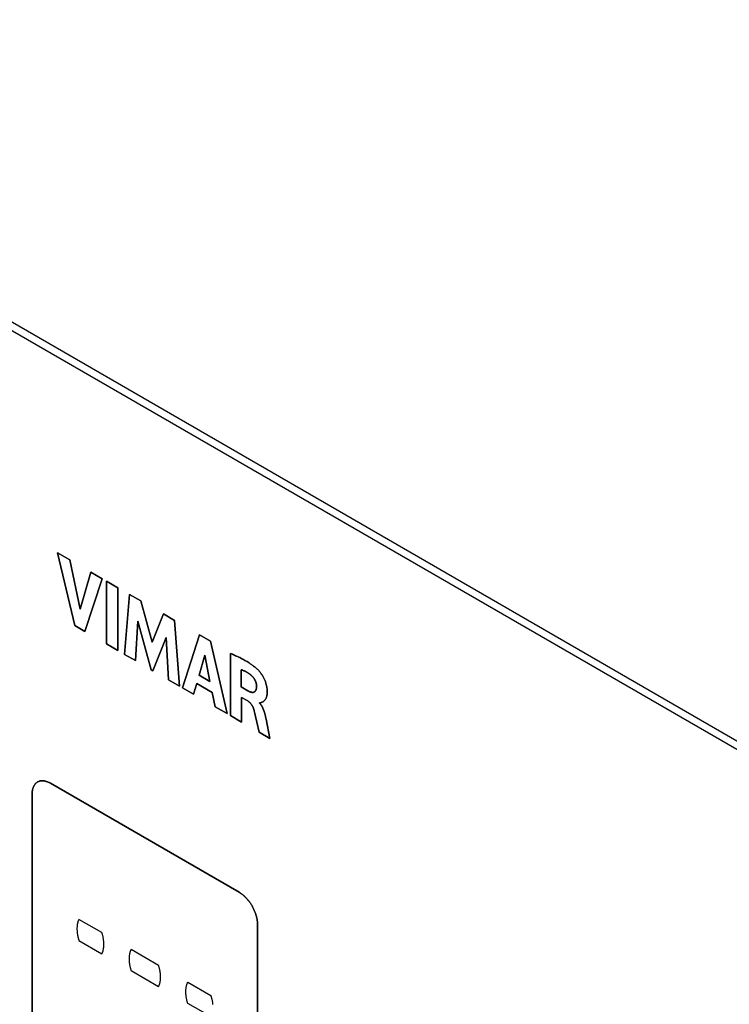
# Model space of a CAD drawing. Units: millimetres. Extents: x -348 to 110, y -242 to 224.
# Drawn here: x -207 to -179, y 116 to 154 of the extents above; entities that cross this region are included whole.
import ezdxf

# ---------------------------------------------------------------- set-up
doc = ezdxf.new("R2010")
doc.units = ezdxf.units.MM
doc.header["$LTSCALE"] = 16.335
doc.layers.get('0').update_dxf_attribs({"linetype": 'CONTINUOUS'})
for name, color, linetype in [('ASSI', 7, 'CONTINUOUS'), ('CURVE', 7, 'CONTINUOUS'), ('INTFCLR_4', 7, 'CONTINUOUS')]:
    doc.layers.add(name, color=color, linetype=linetype)

msp = doc.modelspace()

# ---------------------------------------------------------------- linework, layer by layer
at = {"color": 7, "linetype": 'CONTINUOUS', "true_color": 0x231f20}
for p, q in [((-131.295, 98.505), (-227.383, 153.986)), ((-204.459, 130.78), (-205.124, 133.586)), ((-205.124, 133.586), (-204.649, 133.312)), ((-204.649, 133.312), (-204.249, 131.413)), ((-204.249, 131.413), (-203.837, 132.843)), ((-203.399, 132.59), (-204.073, 130.557)), ((-203.837, 132.843), (-203.399, 132.59)), ((-203.237, 130.074), (-203.237, 132.496)), ((-203.237, 132.496), (-202.799, 132.244)), ((-202.799, 132.244), (-202.799, 129.821)), ((-202.54, 129.672), (-202.351, 131.985)), ((-202.351, 131.985), (-201.913, 131.732)), ((-201.913, 131.732), (-201.48, 130.137)), ((-201.48, 130.137), (-201.042, 131.229)), ((-201.042, 131.229), (-200.609, 130.979)), ((-204.073, 130.557), (-204.459, 130.78)), ((-202.027, 130.957), (-202.121, 129.43)), ((-201.513, 129.079), (-202.027, 130.957)), ((-200.609, 130.979), (-200.413, 128.444)), ((-200.931, 130.318), (-201.452, 129.043)), ((-200.841, 128.691), (-200.931, 130.318)), ((-199.649, 130.425), (-200.308, 128.383)), ((-199.226, 130.181), (-199.649, 130.425)), ((-202.799, 129.821), (-203.237, 130.074)), ((-198.582, 127.387), (-199.226, 130.181)), ((-202.121, 129.43), (-202.54, 129.672)), ((-199.664, 128.869), (-199.446, 129.642)), ((-199.446, 129.642), (-199.244, 128.627)), ((-201.452, 129.043), (-201.513, 129.079)), ((-199.244, 128.627), (-199.664, 128.869)), ((-200.413, 128.444), (-200.841, 128.691)), ((-200.308, 128.383), (-199.874, 128.133)), ((-199.874, 128.133), (-199.754, 128.547)), ((-199.754, 128.547), (-199.157, 128.202)), ((-199.157, 128.202), (-199.044, 127.653)), ((-199.044, 127.653), (-198.582, 127.387))]:
    msp.add_line(p, q, dxfattribs=at)
at = {"layer": 'ASSI', "color": 7, "linetype": 'CONTINUOUS'}
for p, q in [((-131.295, 98.505), (-227.383, 153.986)), ((-131.012, 98.669), (-227.1, 154.149))]:
    msp.add_line(p, q, dxfattribs=at)
at = {"layer": 'CURVE', "color": 250, "linetype": 'CONTINUOUS'}
for p, q in [((-205.124, 133.586), (-204.459, 130.78)), ((-204.649, 133.312), (-205.124, 133.586)), ((-204.249, 131.413), (-204.649, 133.312)), ((-203.837, 132.843), (-204.249, 131.413)), ((-204.073, 130.557), (-203.399, 132.59)), ((-203.399, 132.59), (-203.837, 132.843)), ((-203.237, 132.496), (-203.237, 130.074)), ((-202.799, 132.244), (-203.237, 132.496)), ((-202.799, 129.821), (-202.799, 132.244)), ((-202.351, 131.985), (-202.54, 129.672)), ((-201.913, 131.732), (-202.351, 131.985)), ((-201.48, 130.137), (-201.913, 131.732)), ((-201.042, 131.229), (-201.48, 130.137)), ((-200.609, 130.979), (-201.042, 131.229)), ((-204.459, 130.78), (-204.073, 130.557)), ((-202.121, 129.43), (-202.027, 130.957)), ((-202.027, 130.957), (-201.513, 129.079)), ((-200.413, 128.444), (-200.609, 130.979)), ((-201.452, 129.043), (-200.931, 130.318)), ((-200.931, 130.318), (-200.841, 128.691)), ((-200.308, 128.383), (-199.649, 130.425)), ((-199.649, 130.425), (-199.226, 130.181)), ((-203.237, 130.074), (-202.799, 129.821)), ((-199.226, 130.181), (-198.582, 127.387)), ((-202.54, 129.672), (-202.121, 129.43)), ((-199.446, 129.642), (-199.664, 128.869)), ((-199.244, 128.627), (-199.446, 129.642)), ((-198.456, 127.314), (-198.456, 129.707)), ((-201.513, 129.079), (-201.452, 129.043)), ((-199.664, 128.869), (-199.244, 128.627)), ((-198.034, 129.08), (-198.034, 128.415)), ((-200.841, 128.691), (-200.413, 128.444)), ((-199.874, 128.133), (-200.308, 128.383)), ((-199.754, 128.547), (-199.874, 128.133)), ((-199.157, 128.202), (-199.754, 128.547)), ((-198.034, 128.415), (-197.784, 128.27)), ((-199.044, 127.653), (-199.157, 128.202)), ((-198.02, 128.01), (-198.02, 127.062)), ((-197.785, 127.874), (-198.02, 128.01)), ((-198.582, 127.387), (-199.044, 127.653)), ((-197.33, 127.808), (-197.33, 127.794)), ((-198.02, 127.062), (-198.456, 127.314)), ((-197.481, 127.27), (-197.509, 127.391)), ((-197.434, 127.06), (-197.481, 127.27)), ((-197.349, 126.674), (-197.434, 127.06)), ((-197.077, 127.173), (-196.928, 126.431)), ((-196.928, 126.431), (-197.349, 126.674)), ((-198.116, 120.496), (-205.399, 124.701)), ((-206.106, 124.293), (-206.106, 115.884)), ((-197.409, 110.862), (-197.409, 119.271))]:
    msp.add_line(p, q, dxfattribs=at)
for points in [[(-198.456, 129.707), (-198.416, 129.691), (-198.376, 129.674), (-198.336, 129.657), (-198.296, 129.64), (-198.255, 129.622), (-198.215, 129.604), (-198.175, 129.585), (-198.135, 129.566), (-198.094, 129.547), (-198.054, 129.526), (-198.014, 129.505), (-197.973, 129.484), (-197.933, 129.462), (-197.892, 129.439), (-197.852, 129.415), (-197.812, 129.391), (-197.771, 129.366), (-197.731, 129.34), (-197.69, 129.313), (-197.664, 129.295), (-197.637, 129.276), (-197.61, 129.257), (-197.583, 129.237), (-197.557, 129.217), (-197.53, 129.196), (-197.504, 129.174), (-197.478, 129.152), (-197.452, 129.13), (-197.426, 129.107), (-197.4, 129.083), (-197.375, 129.058)], [(-197.691, 128.896), (-197.704, 128.906), (-197.717, 128.915), (-197.731, 128.925), (-197.744, 128.934), (-197.757, 128.942), (-197.77, 128.951), (-197.783, 128.959), (-197.797, 128.967), (-197.81, 128.975), (-197.823, 128.983), (-197.836, 128.99), (-197.85, 128.997), (-197.863, 129.005), (-197.876, 129.011), (-197.89, 129.018), (-197.903, 129.025), (-197.916, 129.031), (-197.929, 129.037), (-197.943, 129.043), (-197.956, 129.049), (-197.966, 129.054), (-197.975, 129.058), (-197.985, 129.062), (-197.995, 129.066), (-198.005, 129.07), (-198.015, 129.074), (-198.025, 129.077), (-198.034, 129.08)], [(-197.444, 128.45), (-197.444, 128.46), (-197.444, 128.469), (-197.445, 128.479), (-197.446, 128.489), (-197.448, 128.499), (-197.449, 128.509), (-197.451, 128.519), (-197.453, 128.53), (-197.455, 128.54), (-197.458, 128.551), (-197.46, 128.561), (-197.463, 128.572), (-197.466, 128.582), (-197.47, 128.593), (-197.474, 128.604), (-197.477, 128.614), (-197.482, 128.625), (-197.486, 128.636), (-197.49, 128.646), (-197.495, 128.657), (-197.5, 128.667), (-197.505, 128.678), (-197.511, 128.688), (-197.516, 128.698), (-197.522, 128.708), (-197.528, 128.718), (-197.534, 128.728), (-197.541, 128.738), (-197.547, 128.748), (-197.554, 128.757), (-197.561, 128.766), (-197.568, 128.776), (-197.575, 128.785), (-197.582, 128.793), (-197.589, 128.802), (-197.597, 128.81), (-197.604, 128.819), (-197.612, 128.827), (-197.62, 128.835), (-197.627, 128.842), (-197.635, 128.85), (-197.643, 128.857), (-197.651, 128.864), (-197.659, 128.871), (-197.667, 128.878), (-197.675, 128.884), (-197.683, 128.89), (-197.691, 128.896)], [(-197.375, 129.058), (-197.361, 129.044), (-197.347, 129.029), (-197.334, 129.014), (-197.321, 128.998), (-197.308, 128.982), (-197.295, 128.965), (-197.282, 128.949), (-197.266, 128.925), (-197.249, 128.901), (-197.233, 128.877), (-197.218, 128.853), (-197.203, 128.828), (-197.189, 128.802), (-197.175, 128.777), (-197.161, 128.751), (-197.149, 128.724), (-197.136, 128.698), (-197.125, 128.671), (-197.115, 128.648), (-197.106, 128.624), (-197.098, 128.601), (-197.09, 128.578), (-197.082, 128.554), (-197.075, 128.528), (-197.068, 128.503), (-197.061, 128.477), (-197.056, 128.452), (-197.051, 128.427), (-197.047, 128.404), (-197.044, 128.382), (-197.041, 128.36), (-197.038, 128.337), (-197.036, 128.314), (-197.034, 128.291), (-197.033, 128.263), (-197.033, 128.236), (-197.033, 128.208), (-197.034, 128.184), (-197.036, 128.16), (-197.038, 128.136), (-197.041, 128.115), (-197.045, 128.094), (-197.049, 128.074), (-197.054, 128.054), (-197.059, 128.035), (-197.065, 128.017), (-197.072, 127.998), (-197.08, 127.98), (-197.088, 127.962), (-197.098, 127.945), (-197.108, 127.929), (-197.117, 127.916), (-197.127, 127.903), (-197.137, 127.891), (-197.148, 127.88), (-197.16, 127.869), (-197.171, 127.86), (-197.184, 127.851), (-197.196, 127.844), (-197.209, 127.836), (-197.223, 127.83), (-197.237, 127.823), (-197.251, 127.818), (-197.266, 127.812), (-197.271, 127.81), (-197.277, 127.808), (-197.283, 127.806), (-197.29, 127.804), (-197.296, 127.803), (-197.302, 127.803), (-197.309, 127.803), (-197.316, 127.804), (-197.323, 127.806), (-197.33, 127.808)], [(-197.784, 128.27), (-197.775, 128.265), (-197.766, 128.26), (-197.757, 128.255), (-197.748, 128.25), (-197.738, 128.246), (-197.729, 128.242), (-197.72, 128.237), (-197.711, 128.233), (-197.702, 128.23), (-197.693, 128.226), (-197.683, 128.223), (-197.674, 128.22), (-197.665, 128.217), (-197.656, 128.214), (-197.648, 128.212), (-197.639, 128.21), (-197.63, 128.208), (-197.621, 128.207), (-197.613, 128.206), (-197.605, 128.206), (-197.596, 128.205), (-197.588, 128.205), (-197.581, 128.206), (-197.573, 128.207), (-197.565, 128.208), (-197.558, 128.21), (-197.551, 128.212), (-197.544, 128.214), (-197.538, 128.217), (-197.531, 128.221), (-197.525, 128.225), (-197.519, 128.229), (-197.514, 128.234), (-197.508, 128.239), (-197.503, 128.244), (-197.498, 128.25), (-197.493, 128.256), (-197.489, 128.263), (-197.484, 128.269), (-197.48, 128.276), (-197.476, 128.284), (-197.473, 128.291), (-197.469, 128.299), (-197.466, 128.307), (-197.463, 128.316), (-197.46, 128.324), (-197.458, 128.333), (-197.455, 128.342), (-197.453, 128.351), (-197.451, 128.361), (-197.45, 128.37), (-197.448, 128.38), (-197.447, 128.39), (-197.446, 128.399), (-197.445, 128.409), (-197.444, 128.42), (-197.444, 128.43), (-197.444, 128.44), (-197.444, 128.45)], [(-197.509, 127.391), (-197.522, 127.446), (-197.532, 127.489), (-197.536, 127.504), (-197.54, 127.52), (-197.544, 127.534), (-197.549, 127.549), (-197.554, 127.564), (-197.558, 127.577), (-197.563, 127.591), (-197.568, 127.604), (-197.574, 127.618), (-197.58, 127.633), (-197.587, 127.647), (-197.594, 127.661), (-197.601, 127.675), (-197.609, 127.69), (-197.618, 127.704), (-197.627, 127.719), (-197.637, 127.733), (-197.645, 127.745), (-197.654, 127.757), (-197.664, 127.769), (-197.673, 127.78), (-197.684, 127.792), (-197.695, 127.803), (-197.706, 127.814), (-197.717, 127.824), (-197.728, 127.834), (-197.74, 127.844), (-197.751, 127.852), (-197.762, 127.86), (-197.773, 127.867), (-197.785, 127.874)], [(-197.33, 127.794), (-197.321, 127.785), (-197.313, 127.776), (-197.305, 127.766), (-197.297, 127.756), (-197.289, 127.746), (-197.281, 127.736), (-197.274, 127.726), (-197.267, 127.715), (-197.259, 127.704), (-197.253, 127.693), (-197.246, 127.682), (-197.239, 127.671), (-197.233, 127.659), (-197.226, 127.647), (-197.22, 127.636), (-197.214, 127.624), (-197.208, 127.612), (-197.202, 127.599), (-197.197, 127.587), (-197.191, 127.575), (-197.186, 127.562), (-197.181, 127.55), (-197.176, 127.537), (-197.171, 127.525), (-197.166, 127.512), (-197.162, 127.499), (-197.157, 127.487), (-197.153, 127.474), (-197.149, 127.461), (-197.144, 127.449), (-197.14, 127.436), (-197.137, 127.423), (-197.133, 127.411), (-197.129, 127.398), (-197.126, 127.385), (-197.122, 127.373), (-197.119, 127.36), (-197.116, 127.348), (-197.113, 127.336), (-197.11, 127.324), (-197.105, 127.302), (-197.1, 127.28), (-197.095, 127.259)], [(-197.095, 127.259), (-197.086, 127.216), (-197.077, 127.173)], [(-205.399, 124.701), (-205.421, 124.713), (-205.442, 124.725), (-205.464, 124.735), (-205.486, 124.745), (-205.508, 124.754), (-205.529, 124.762), (-205.551, 124.769), (-205.572, 124.775), (-205.594, 124.781), (-205.615, 124.786), (-205.636, 124.79), (-205.657, 124.793), (-205.677, 124.795), (-205.698, 124.796), (-205.718, 124.796), (-205.738, 124.796), (-205.757, 124.794), (-205.777, 124.792), (-205.795, 124.789), (-205.814, 124.785), (-205.832, 124.78), (-205.849, 124.774), (-205.866, 124.767), (-205.883, 124.76), (-205.899, 124.751), (-205.914, 124.741), (-205.929, 124.731), (-205.944, 124.719), (-205.958, 124.707), (-205.971, 124.694), (-205.984, 124.68), (-205.996, 124.665), (-206.007, 124.65), (-206.018, 124.634), (-206.029, 124.617), (-206.038, 124.599), (-206.047, 124.581), (-206.056, 124.562), (-206.064, 124.542), (-206.071, 124.522), (-206.077, 124.501), (-206.083, 124.48), (-206.089, 124.458), (-206.093, 124.436), (-206.097, 124.413), (-206.1, 124.39), (-206.103, 124.366), (-206.104, 124.342), (-206.106, 124.318), (-206.106, 124.293)], [(-197.409, 119.271), (-197.409, 119.296), (-197.41, 119.322), (-197.412, 119.348), (-197.414, 119.375), (-197.418, 119.402), (-197.421, 119.429), (-197.426, 119.457), (-197.431, 119.484), (-197.437, 119.513), (-197.444, 119.541), (-197.451, 119.569), (-197.459, 119.598), (-197.467, 119.627), (-197.476, 119.655), (-197.486, 119.684), (-197.496, 119.713), (-197.507, 119.742), (-197.519, 119.771), (-197.531, 119.8), (-197.544, 119.828), (-197.557, 119.857), (-197.571, 119.885), (-197.585, 119.913), (-197.6, 119.941), (-197.616, 119.968), (-197.632, 119.996), (-197.648, 120.022), (-197.665, 120.049), (-197.683, 120.075), (-197.701, 120.101), (-197.719, 120.126), (-197.738, 120.151), (-197.757, 120.175), (-197.777, 120.199), (-197.797, 120.223), (-197.817, 120.245), (-197.837, 120.268), (-197.858, 120.289), (-197.879, 120.311), (-197.9, 120.331), (-197.921, 120.351), (-197.942, 120.37), (-197.964, 120.388), (-197.985, 120.406), (-198.007, 120.423), (-198.029, 120.439), (-198.05, 120.455), (-198.072, 120.469), (-198.094, 120.483), (-198.116, 120.496)]]:
    msp.add_lwpolyline(points, dxfattribs=at)
at = {"layer": 'INTFCLR_4', "color": 7, "linetype": 'CONTINUOUS', "true_color": 0x231f20}
for p, q in [((-198.456, 129.707), (-198.456, 127.314)), ((-198.034, 128.415), (-198.034, 129.08)), ((-197.784, 128.27), (-198.034, 128.415)), ((-198.02, 127.062), (-198.02, 128.01)), ((-198.02, 128.01), (-197.785, 127.874)), ((-197.33, 127.794), (-197.33, 127.808)), ((-198.456, 127.314), (-198.02, 127.062)), ((-197.509, 127.391), (-197.481, 127.27)), ((-197.481, 127.27), (-197.434, 127.06)), ((-197.434, 127.06), (-197.349, 126.674)), ((-196.928, 126.431), (-197.077, 127.173)), ((-197.349, 126.674), (-196.928, 126.431))]:
    msp.add_line(p, q, dxfattribs=at)
at = {"layer": 'INTFCLR_4', "color": 250, "linetype": 'CONTINUOUS'}
for p, q in [((-205.399, 124.701), (-198.116, 120.496)), ((-206.106, 115.884), (-206.106, 124.293)), ((-203.416, 118.943), (-204.299, 119.453)), ((-197.409, 119.271), (-197.409, 110.862)), ((-204.299, 118.637), (-203.416, 118.128)), ((-201.226, 117.679), (-202.286, 118.291)), ((-202.286, 117.475), (-201.226, 116.863)), ((-200.096, 117.026), (-199.213, 116.516)), ((-199.213, 115.701), (-200.096, 116.211))]:
    msp.add_line(p, q, dxfattribs=at)
at = {"layer": 'INTFCLR_4', "color": 7, "linetype": 'CONTINUOUS', "true_color": 0x231f20}
for points in [[(-197.375, 129.058), (-197.4, 129.083), (-197.426, 129.107), (-197.452, 129.13), (-197.478, 129.153), (-197.504, 129.175), (-197.53, 129.196), (-197.557, 129.217), (-197.583, 129.237), (-197.61, 129.257), (-197.637, 129.276), (-197.664, 129.295), (-197.69, 129.313), (-197.731, 129.34), (-197.771, 129.366), (-197.812, 129.391), (-197.852, 129.415), (-197.892, 129.439), (-197.933, 129.462), (-197.973, 129.484), (-198.014, 129.505), (-198.054, 129.526), (-198.094, 129.546), (-198.135, 129.566), (-198.175, 129.585), (-198.215, 129.604), (-198.255, 129.622), (-198.296, 129.64), (-198.336, 129.657), (-198.376, 129.674), (-198.416, 129.691), (-198.456, 129.707)], [(-198.034, 129.08), (-198.025, 129.077), (-198.015, 129.074), (-198.005, 129.07), (-197.995, 129.066), (-197.985, 129.062), (-197.975, 129.058), (-197.966, 129.054), (-197.956, 129.049), (-197.943, 129.043), (-197.929, 129.037), (-197.916, 129.031), (-197.903, 129.025), (-197.89, 129.018), (-197.876, 129.011), (-197.863, 129.005), (-197.85, 128.997), (-197.836, 128.99), (-197.823, 128.983), (-197.81, 128.975), (-197.797, 128.967), (-197.783, 128.959), (-197.77, 128.951), (-197.757, 128.942), (-197.744, 128.934), (-197.731, 128.925), (-197.717, 128.915), (-197.704, 128.906), (-197.691, 128.896)], [(-197.691, 128.896), (-197.683, 128.89), (-197.675, 128.884), (-197.667, 128.878), (-197.659, 128.871), (-197.651, 128.864), (-197.643, 128.857), (-197.635, 128.85), (-197.627, 128.842), (-197.62, 128.835), (-197.612, 128.827), (-197.604, 128.819), (-197.597, 128.81), (-197.589, 128.802), (-197.582, 128.793), (-197.575, 128.785), (-197.568, 128.776), (-197.561, 128.766), (-197.554, 128.757), (-197.547, 128.748), (-197.541, 128.738), (-197.534, 128.728), (-197.528, 128.718), (-197.522, 128.708), (-197.516, 128.698), (-197.511, 128.688), (-197.505, 128.678), (-197.5, 128.667), (-197.495, 128.657), (-197.49, 128.646), (-197.486, 128.636), (-197.482, 128.625), (-197.477, 128.614), (-197.474, 128.604), (-197.47, 128.593), (-197.466, 128.582), (-197.463, 128.572), (-197.46, 128.561), (-197.458, 128.551), (-197.455, 128.54), (-197.453, 128.53), (-197.451, 128.519), (-197.449, 128.509), (-197.448, 128.499), (-197.446, 128.489), (-197.445, 128.479), (-197.444, 128.469), (-197.444, 128.46), (-197.444, 128.45)], [(-197.33, 127.808), (-197.323, 127.806), (-197.316, 127.804), (-197.309, 127.803), (-197.302, 127.803), (-197.296, 127.803), (-197.29, 127.804), (-197.283, 127.806), (-197.277, 127.808), (-197.271, 127.81), (-197.266, 127.812), (-197.251, 127.818), (-197.237, 127.823), (-197.223, 127.83), (-197.209, 127.836), (-197.196, 127.844), (-197.184, 127.851), (-197.171, 127.86), (-197.16, 127.869), (-197.148, 127.88), (-197.137, 127.891), (-197.127, 127.903), (-197.117, 127.916), (-197.108, 127.929), (-197.098, 127.945), (-197.088, 127.962), (-197.08, 127.98), (-197.072, 127.998), (-197.065, 128.017), (-197.059, 128.035), (-197.054, 128.054), (-197.049, 128.074), (-197.045, 128.094), (-197.041, 128.115), (-197.038, 128.136), (-197.036, 128.16), (-197.034, 128.184), (-197.033, 128.208), (-197.033, 128.236), (-197.033, 128.263), (-197.034, 128.291), (-197.036, 128.314), (-197.038, 128.337), (-197.041, 128.36), (-197.044, 128.382), (-197.047, 128.404), (-197.051, 128.427), (-197.056, 128.452), (-197.061, 128.477), (-197.068, 128.503), (-197.075, 128.528), (-197.082, 128.554), (-197.09, 128.578), (-197.098, 128.601), (-197.106, 128.624), (-197.115, 128.648), (-197.125, 128.671), (-197.136, 128.698), (-197.149, 128.724), (-197.161, 128.751), (-197.175, 128.777), (-197.189, 128.802), (-197.203, 128.828), (-197.218, 128.853), (-197.233, 128.877), (-197.249, 128.901), (-197.266, 128.925), (-197.282, 128.949), (-197.295, 128.965), (-197.308, 128.982), (-197.321, 128.998), (-197.334, 129.014), (-197.347, 129.029), (-197.361, 129.044), (-197.375, 129.058)], [(-197.444, 128.45), (-197.444, 128.44), (-197.444, 128.43), (-197.444, 128.42), (-197.445, 128.409), (-197.446, 128.399), (-197.447, 128.39), (-197.448, 128.38), (-197.45, 128.37), (-197.451, 128.361), (-197.453, 128.351), (-197.455, 128.342), (-197.458, 128.333), (-197.46, 128.324), (-197.463, 128.316), (-197.466, 128.307), (-197.469, 128.299), (-197.473, 128.291), (-197.476, 128.284), (-197.48, 128.276), (-197.484, 128.269), (-197.489, 128.263), (-197.493, 128.256), (-197.498, 128.25), (-197.503, 128.244), (-197.508, 128.239), (-197.514, 128.234), (-197.519, 128.229), (-197.525, 128.225), (-197.531, 128.221), (-197.538, 128.217), (-197.544, 128.214), (-197.551, 128.212), (-197.558, 128.21), (-197.565, 128.208), (-197.573, 128.207), (-197.581, 128.206), (-197.588, 128.205), (-197.596, 128.205), (-197.605, 128.206), (-197.613, 128.206), (-197.621, 128.207), (-197.63, 128.208), (-197.639, 128.21), (-197.648, 128.212), (-197.656, 128.214), (-197.665, 128.217), (-197.674, 128.22), (-197.683, 128.223), (-197.693, 128.226), (-197.702, 128.23), (-197.711, 128.233), (-197.72, 128.237), (-197.729, 128.242), (-197.738, 128.246), (-197.748, 128.25), (-197.757, 128.255), (-197.766, 128.26), (-197.775, 128.265), (-197.784, 128.27)], [(-197.785, 127.874), (-197.773, 127.867), (-197.762, 127.86), (-197.751, 127.852), (-197.74, 127.844), (-197.728, 127.834), (-197.717, 127.824), (-197.706, 127.814), (-197.695, 127.803), (-197.684, 127.792), (-197.673, 127.78), (-197.664, 127.769), (-197.654, 127.757), (-197.645, 127.745), (-197.637, 127.733), (-197.627, 127.719), (-197.618, 127.704), (-197.609, 127.69), (-197.601, 127.675), (-197.594, 127.661), (-197.587, 127.647), (-197.58, 127.633), (-197.574, 127.618), (-197.568, 127.604), (-197.563, 127.591), (-197.558, 127.577), (-197.554, 127.564), (-197.549, 127.549), (-197.544, 127.534), (-197.54, 127.52), (-197.536, 127.504), (-197.532, 127.489), (-197.522, 127.446), (-197.509, 127.391)], [(-197.095, 127.259), (-197.1, 127.28), (-197.105, 127.302), (-197.11, 127.324), (-197.113, 127.336), (-197.116, 127.348), (-197.119, 127.36), (-197.122, 127.373), (-197.126, 127.385), (-197.129, 127.398), (-197.133, 127.411), (-197.137, 127.423), (-197.14, 127.436), (-197.144, 127.449), (-197.149, 127.461), (-197.153, 127.474), (-197.157, 127.487), (-197.162, 127.499), (-197.166, 127.512), (-197.171, 127.525), (-197.176, 127.537), (-197.181, 127.55), (-197.186, 127.562), (-197.191, 127.575), (-197.197, 127.587), (-197.202, 127.599), (-197.208, 127.612), (-197.214, 127.624), (-197.22, 127.636), (-197.226, 127.647), (-197.233, 127.659), (-197.239, 127.671), (-197.246, 127.682), (-197.253, 127.693), (-197.259, 127.704), (-197.267, 127.715), (-197.274, 127.726), (-197.281, 127.736), (-197.289, 127.746), (-197.297, 127.756), (-197.305, 127.766), (-197.313, 127.776), (-197.321, 127.785), (-197.33, 127.794)], [(-197.077, 127.173), (-197.086, 127.216), (-197.095, 127.259)]]:
    msp.add_lwpolyline(points, dxfattribs=at)
at = {"layer": 'INTFCLR_4', "color": 250, "linetype": 'CONTINUOUS'}
for points in [[(-206.106, 124.293), (-206.106, 124.318), (-206.104, 124.342), (-206.103, 124.366), (-206.1, 124.39), (-206.097, 124.413), (-206.093, 124.436), (-206.089, 124.458), (-206.083, 124.48), (-206.077, 124.501), (-206.071, 124.522), (-206.064, 124.542), (-206.056, 124.562), (-206.047, 124.581), (-206.038, 124.599), (-206.029, 124.617), (-206.018, 124.634), (-206.007, 124.65), (-205.996, 124.665), (-205.984, 124.68), (-205.971, 124.694), (-205.958, 124.707), (-205.944, 124.719), (-205.929, 124.731), (-205.914, 124.741), (-205.899, 124.751), (-205.883, 124.76), (-205.866, 124.767), (-205.849, 124.774), (-205.832, 124.78), (-205.814, 124.785), (-205.795, 124.789), (-205.777, 124.792), (-205.757, 124.794), (-205.738, 124.796), (-205.718, 124.796), (-205.698, 124.796), (-205.677, 124.795), (-205.657, 124.793), (-205.636, 124.79), (-205.615, 124.786), (-205.594, 124.781), (-205.572, 124.775), (-205.551, 124.769), (-205.529, 124.762), (-205.508, 124.754), (-205.486, 124.745), (-205.464, 124.735), (-205.442, 124.725), (-205.421, 124.713), (-205.399, 124.701)], [(-198.116, 120.496), (-198.094, 120.483), (-198.072, 120.469), (-198.05, 120.455), (-198.029, 120.439), (-198.007, 120.423), (-197.985, 120.406), (-197.964, 120.388), (-197.942, 120.37), (-197.921, 120.351), (-197.9, 120.331), (-197.879, 120.311), (-197.858, 120.289), (-197.837, 120.268), (-197.817, 120.245), (-197.797, 120.223), (-197.777, 120.199), (-197.757, 120.175), (-197.738, 120.151), (-197.719, 120.126), (-197.701, 120.101), (-197.683, 120.075), (-197.665, 120.049), (-197.648, 120.022), (-197.632, 119.996), (-197.616, 119.968), (-197.6, 119.941), (-197.585, 119.913), (-197.571, 119.885), (-197.557, 119.857), (-197.544, 119.828), (-197.531, 119.8), (-197.519, 119.771), (-197.507, 119.742), (-197.496, 119.713), (-197.486, 119.684), (-197.476, 119.655), (-197.467, 119.627), (-197.459, 119.598), (-197.451, 119.569), (-197.444, 119.541), (-197.437, 119.513), (-197.431, 119.484), (-197.426, 119.457), (-197.421, 119.429), (-197.418, 119.402), (-197.414, 119.375), (-197.412, 119.348), (-197.41, 119.322), (-197.409, 119.296), (-197.409, 119.271)], [(-204.299, 119.453), (-204.307, 119.44), (-204.314, 119.426), (-204.321, 119.412), (-204.328, 119.397), (-204.334, 119.382), (-204.339, 119.366), (-204.344, 119.35), (-204.349, 119.334), (-204.353, 119.317), (-204.357, 119.3), (-204.361, 119.282), (-204.364, 119.264), (-204.367, 119.246), (-204.369, 119.227), (-204.371, 119.208), (-204.373, 119.189), (-204.374, 119.17), (-204.375, 119.15), (-204.376, 119.13), (-204.376, 119.11), (-204.376, 119.09), (-204.376, 119.069), (-204.376, 119.049), (-204.375, 119.028), (-204.374, 119.007), (-204.373, 118.986), (-204.371, 118.965), (-204.369, 118.944), (-204.367, 118.922), (-204.364, 118.901), (-204.361, 118.879), (-204.357, 118.858), (-204.353, 118.836), (-204.349, 118.814), (-204.344, 118.792), (-204.339, 118.77), (-204.334, 118.748), (-204.328, 118.726), (-204.321, 118.704), (-204.314, 118.682), (-204.307, 118.66), (-204.299, 118.637)], [(-203.416, 118.128), (-203.409, 118.141), (-203.401, 118.155), (-203.394, 118.169), (-203.388, 118.183), (-203.382, 118.199), (-203.376, 118.214), (-203.371, 118.23), (-203.367, 118.247), (-203.362, 118.264), (-203.359, 118.281), (-203.355, 118.299), (-203.352, 118.317), (-203.349, 118.335), (-203.347, 118.354), (-203.345, 118.372), (-203.343, 118.392), (-203.342, 118.411), (-203.341, 118.431), (-203.34, 118.451), (-203.339, 118.471), (-203.339, 118.491), (-203.339, 118.511), (-203.34, 118.532), (-203.341, 118.553), (-203.342, 118.574), (-203.343, 118.595), (-203.345, 118.616), (-203.347, 118.637), (-203.349, 118.658), (-203.352, 118.68), (-203.355, 118.701), (-203.359, 118.723), (-203.362, 118.745), (-203.367, 118.767), (-203.371, 118.789), (-203.376, 118.811), (-203.382, 118.833), (-203.388, 118.855), (-203.394, 118.877), (-203.401, 118.899), (-203.409, 118.921), (-203.416, 118.943)], [(-202.286, 118.291), (-202.294, 118.278), (-202.301, 118.264), (-202.308, 118.25), (-202.315, 118.235), (-202.321, 118.22), (-202.326, 118.204), (-202.331, 118.188), (-202.336, 118.172), (-202.34, 118.155), (-202.344, 118.137), (-202.348, 118.12), (-202.351, 118.102), (-202.353, 118.083), (-202.356, 118.065), (-202.358, 118.046), (-202.36, 118.027), (-202.361, 118.007), (-202.362, 117.988), (-202.363, 117.968), (-202.363, 117.948), (-202.363, 117.927), (-202.363, 117.907), (-202.363, 117.886), (-202.362, 117.866), (-202.361, 117.845), (-202.36, 117.824), (-202.358, 117.803), (-202.356, 117.781), (-202.353, 117.76), (-202.351, 117.738), (-202.348, 117.717), (-202.344, 117.695), (-202.34, 117.674), (-202.336, 117.652), (-202.331, 117.63), (-202.326, 117.608), (-202.321, 117.586), (-202.315, 117.564), (-202.308, 117.542), (-202.301, 117.519), (-202.294, 117.497), (-202.286, 117.475)], [(-201.226, 116.863), (-201.219, 116.876), (-201.211, 116.89), (-201.204, 116.904), (-201.198, 116.919), (-201.192, 116.934), (-201.186, 116.95), (-201.181, 116.966), (-201.177, 116.982), (-201.172, 116.999), (-201.168, 117.016), (-201.165, 117.034), (-201.162, 117.052), (-201.159, 117.07), (-201.157, 117.089), (-201.155, 117.108), (-201.153, 117.127), (-201.152, 117.147), (-201.151, 117.166), (-201.15, 117.186), (-201.149, 117.206), (-201.149, 117.226), (-201.149, 117.247), (-201.15, 117.267), (-201.151, 117.288), (-201.152, 117.309), (-201.153, 117.33), (-201.155, 117.351), (-201.157, 117.373), (-201.159, 117.394), (-201.162, 117.415), (-201.165, 117.437), (-201.169, 117.459), (-201.172, 117.48), (-201.177, 117.502), (-201.181, 117.524), (-201.186, 117.546), (-201.192, 117.568), (-201.198, 117.59), (-201.204, 117.612), (-201.211, 117.635), (-201.219, 117.657), (-201.226, 117.679)], [(-200.096, 116.211), (-200.104, 116.233), (-200.111, 116.255), (-200.118, 116.277), (-200.125, 116.299), (-200.131, 116.321), (-200.136, 116.343), (-200.141, 116.365), (-200.146, 116.387), (-200.15, 116.409), (-200.154, 116.431), (-200.158, 116.452), (-200.161, 116.474), (-200.163, 116.495), (-200.166, 116.517), (-200.168, 116.538), (-200.17, 116.559), (-200.171, 116.58), (-200.172, 116.601), (-200.173, 116.622), (-200.173, 116.642), (-200.173, 116.663), (-200.173, 116.683), (-200.173, 116.703), (-200.172, 116.723), (-200.171, 116.743), (-200.17, 116.762), (-200.168, 116.781), (-200.166, 116.8), (-200.163, 116.819), (-200.161, 116.837), (-200.158, 116.855), (-200.154, 116.873), (-200.15, 116.89), (-200.146, 116.907), (-200.141, 116.924), (-200.136, 116.94), (-200.131, 116.955), (-200.125, 116.97), (-200.118, 116.985), (-200.111, 116.999), (-200.104, 117.013), (-200.096, 117.026)], [(-199.213, 116.516), (-199.205, 116.494), (-199.198, 116.472), (-199.191, 116.45), (-199.184, 116.428), (-199.178, 116.405), (-199.173, 116.383), (-199.168, 116.361), (-199.163, 116.34), (-199.159, 116.318), (-199.155, 116.296), (-199.151, 116.274), (-199.148, 116.253), (-199.146, 116.231), (-199.143, 116.21), (-199.141, 116.189), (-199.139, 116.167)]]:
    msp.add_lwpolyline(points, dxfattribs=at)

doc.saveas('drawing.dxf')
